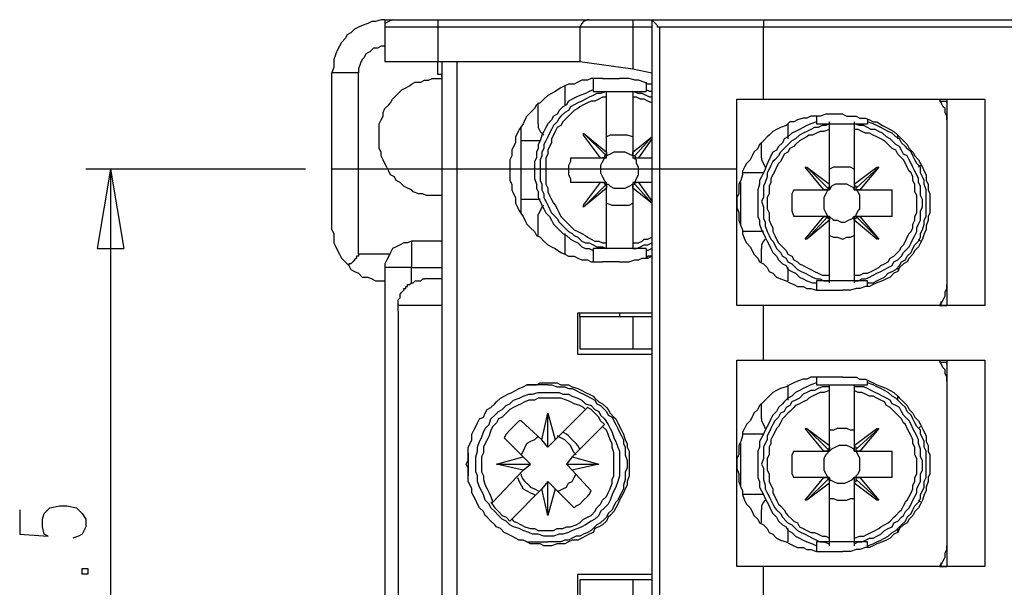
# Model space of a CAD drawing. Extents: x 4 to 294, y 10 to 419.
# Drawn here: x 64 to 101, y 181 to 202 of the extents above; entities that cross this region are included whole.
import ezdxf

# ---------------------------------------------------------------- set-up
doc = ezdxf.new("R2010")
doc.units = 0
doc.header["$MEASUREMENT"] = 0
doc.layers.add('CALQUE_1', color=160, linetype='Continuous')

msp = doc.modelspace()

# ---------------------------------------------------------------- linework, layer by layer
at = {"layer": 'CALQUE_1', "color": 7}
for p, q in [((78.036, 202.217), (78.318, 202.217)), ((78.036, 202.217), (78.036, 201.935)), ((78.036, 201.935), (78.036, 200.664)), ((80.011, 201.935), (78.036, 201.935)), ((78.318, 202.217), (80.011, 202.217)), ((80.011, 202.217), (85.656, 202.217)), ((80.011, 202.217), (80.011, 201.935)), ((80.011, 201.935), (80.011, 200.664)), ((85.304, 201.935), (80.011, 201.935)), ((85.304, 201.935), (85.304, 200.664)), ((87.279, 201.935), (85.304, 201.935)), ((85.656, 202.217), (87.279, 202.217)), ((87.279, 202.217), (87.984, 202.217)), ((87.279, 202.217), (87.279, 201.935)), ((87.279, 201.935), (87.279, 200.383)), ((87.984, 201.935), (87.279, 201.935)), ((87.984, 202.217), (92.147, 202.217)), ((87.984, 202.217), (87.984, 159.389)), ((92.147, 201.935), (88.267, 201.935)), ((88.267, 201.935), (88.267, 159.672)), ((92.147, 202.217), (92.147, 202.217)), ((92.147, 202.217), (135.963, 202.217)), ((92.147, 202.217), (92.147, 201.935)), ((135.963, 201.935), (92.147, 201.935)), ((92.147, 201.935), (92.147, 201.935)), ((92.147, 199.254), (92.147, 201.935)), ((78.036, 200.664), (80.011, 200.664)), ((80.011, 200.664), (85.304, 200.664)), ((80.011, 200.241), (80.011, 200.664)), ((80.153, 200.664), (80.153, 192.551)), ((80.717, 200.664), (80.717, 160.87)), ((85.304, 200.664), (87.279, 200.383)), ((76.06, 194.386), (76.06, 200.241)), ((77.048, 200.241), (76.06, 200.241)), ((77.048, 193.468), (77.048, 200.241)), ((87.279, 200.383), (87.984, 200.241)), ((84.739, 199.748), (84.739, 199.042)), ((85.797, 200.029), (85.797, 199.536)), ((86.15, 200.029), (86.785, 200.029)), ((87.773, 199.889), (87.773, 199.536)), ((85.797, 199.536), (87.773, 199.536)), ((86.291, 199.324), (86.291, 199.536)), ((86.291, 199.536), (86.291, 199.536)), ((87.279, 199.536), (87.279, 199.324)), ((83.751, 198.336), (83.751, 199.113)), ((86.291, 197.278), (86.291, 199.324)), ((87.279, 199.324), (87.279, 197.278)), ((91.159, 199.254), (91.159, 199.254)), ((91.159, 191.563), (91.159, 199.254)), ((91.159, 199.254), (92.147, 199.254)), ((92.147, 199.254), (92.147, 199.254)), ((92.147, 199.254), (100.402, 199.254)), ((92.147, 199.254), (92.147, 199.254)), ((98.709, 199.183), (98.991, 199.183)), ((98.78, 199.113), (98.78, 199.183)), ((98.991, 199.254), (98.991, 198.477)), ((98.991, 199.113), (98.991, 199.183)), ((100.402, 199.254), (100.402, 191.563)), ((94.123, 198.619), (94.123, 198.336)), ((95.111, 198.689), (94.476, 198.689)), ((93.064, 198.336), (93.064, 197.772)), ((94.123, 198.336), (96.028, 198.336)), ((94.617, 198.336), (94.617, 198.407)), ((94.617, 198.125), (94.617, 198.336)), ((95.534, 198.407), (95.534, 198.336)), ((95.534, 198.336), (95.534, 198.125)), ((96.028, 198.477), (96.028, 198.336)), ((98.991, 198.477), (98.991, 192.339)), ((98.991, 198.336), (98.991, 198.336)), ((83.116, 195.021), (83.116, 198.196)), ((85.444, 197.984), (86.291, 197.137)), ((85.444, 197.984), (86.291, 197.278)), ((85.444, 197.913), (85.444, 197.984)), ((86.079, 197.066), (85.444, 197.913)), ((94.617, 196.079), (94.617, 198.125)), ((95.534, 198.125), (95.534, 196.079)), ((97.157, 197.772), (97.157, 197.913)), ((83.822, 197.701), (83.116, 197.701)), ((87.279, 197.278), (87.984, 197.843)), ((87.984, 197.843), (87.349, 197.137)), ((87.984, 197.772), (87.491, 197.066)), ((92.077, 197.066), (92.077, 197.631)), ((86.291, 197.066), (86.291, 197.278)), ((86.291, 197.278), (86.291, 197.278)), ((86.291, 197.278), (86.291, 197.137)), ((87.279, 197.278), (87.279, 197.066)), ((87.279, 197.278), (87.279, 197.278)), ((84.951, 197.066), (86.079, 197.066)), ((86.079, 197.066), (86.15, 197.066)), ((86.15, 197.066), (86.291, 197.066)), ((87.279, 197.066), (87.42, 197.066)), ((87.42, 197.066), (87.491, 197.066)), ((87.491, 197.066), (87.984, 197.066)), ((98.004, 196.784), (97.933, 196.714)), ((98.991, 196.854), (98.991, 196.854)), ((75.072, 196.643), (66.888, 196.643)), ((67.805, 196.643), (67.311, 193.679)), ((67.805, 196.643), (67.805, 180.768)), ((67.805, 196.643), (68.299, 193.679)), ((91.159, 196.643), (76.06, 196.643)), ((92.147, 196.502), (91.371, 196.502)), ((94.405, 195.867), (93.699, 196.714)), ((93.699, 196.714), (93.771, 196.714)), ((93.771, 196.714), (94.546, 195.937)), ((93.771, 196.714), (94.617, 196.079)), ((95.534, 196.079), (96.381, 196.714)), ((96.451, 196.714), (95.604, 195.937)), ((96.451, 196.714), (95.746, 195.867)), ((96.381, 196.714), (96.451, 196.714)), ((86.079, 196.149), (84.951, 196.149)), ((85.444, 195.302), (86.079, 196.149)), ((85.444, 195.232), (86.291, 196.079)), ((86.15, 196.149), (86.079, 196.149)), ((86.291, 196.149), (86.15, 196.149)), ((86.291, 195.937), (86.291, 196.149)), ((86.291, 196.079), (86.291, 195.937)), ((87.279, 196.149), (87.279, 195.937)), ((87.42, 196.149), (87.279, 196.149)), ((87.984, 195.373), (87.349, 196.079)), ((87.491, 196.149), (87.42, 196.149)), ((87.984, 196.149), (87.491, 196.149)), ((87.491, 196.149), (87.984, 195.444)), ((91.301, 194.597), (91.301, 196.149)), ((94.617, 196.008), (94.617, 196.079)), ((95.534, 196.079), (95.534, 196.008)), ((86.291, 195.937), (85.444, 195.232)), ((86.291, 193.891), (86.291, 195.937)), ((86.291, 195.937), (86.291, 195.937)), ((87.279, 195.937), (87.279, 195.937)), ((87.279, 195.937), (87.279, 193.891)), ((87.984, 195.373), (87.279, 195.937)), ((93.276, 195.867), (94.405, 195.867)), ((94.405, 195.867), (94.617, 195.867)), ((94.405, 195.867), (94.405, 195.867)), ((94.617, 195.867), (94.617, 196.008)), ((95.534, 196.008), (95.534, 195.867)), ((95.534, 195.867), (95.746, 195.867)), ((95.746, 195.867), (95.746, 195.867)), ((95.746, 195.867), (96.946, 195.867)), ((96.946, 194.879), (96.946, 195.867)), ((83.822, 195.514), (83.116, 195.514)), ((85.444, 195.232), (85.444, 195.302)), ((83.751, 194.174), (83.751, 194.949)), ((94.405, 194.879), (93.276, 194.879)), ((93.699, 194.033), (94.405, 194.879)), ((93.771, 194.033), (94.546, 194.879)), ((94.617, 194.738), (93.771, 194.033)), ((94.617, 194.879), (94.405, 194.879)), ((94.405, 194.879), (94.405, 194.879)), ((94.617, 194.738), (94.617, 194.879)), ((94.617, 192.692), (94.617, 194.738)), ((94.617, 194.738), (94.617, 194.738)), ((95.534, 194.879), (95.534, 194.738)), ((95.746, 194.879), (95.534, 194.879)), ((95.534, 194.738), (95.534, 194.738)), ((95.534, 194.738), (95.534, 192.692)), ((96.381, 194.033), (95.534, 194.738)), ((96.451, 194.033), (95.604, 194.879)), ((96.946, 194.879), (95.746, 194.879)), ((95.746, 194.879), (95.746, 194.879)), ((95.746, 194.879), (96.451, 194.033)), ((84.739, 194.244), (84.739, 193.468)), ((92.147, 194.314), (91.371, 194.314)), ((80.153, 193.962), (79.024, 193.962)), ((79.024, 193.962), (79.024, 192.974)), ((86.291, 193.679), (86.291, 193.891)), ((87.279, 193.891), (87.279, 193.679)), ((93.771, 194.033), (93.699, 194.033)), ((96.451, 194.033), (96.381, 194.033)), ((98.004, 193.962), (97.933, 194.033)), ((98.991, 193.962), (98.991, 193.962)), ((67.311, 193.679), (68.299, 193.679)), ((78.177, 193.468), (77.048, 193.468)), ((85.797, 193.679), (85.797, 193.186)), ((87.773, 193.679), (85.797, 193.679)), ((87.773, 193.679), (87.773, 193.327)), ((92.077, 193.186), (92.077, 193.679)), ((86.785, 193.186), (86.15, 193.186)), ((78.036, 192.974), (78.036, 168.632)), ((79.024, 192.974), (78.036, 192.974)), ((79.024, 192.974), (80.153, 192.974)), ((79.024, 192.409), (79.024, 192.974)), ((93.064, 192.974), (93.064, 192.481)), ((97.157, 192.904), (97.157, 192.974)), ((80.153, 192.551), (79.517, 192.551)), ((80.153, 192.551), (80.153, 169.055)), ((96.028, 192.481), (94.123, 192.481)), ((94.123, 192.481), (94.123, 192.127)), ((94.617, 192.481), (94.617, 192.692)), ((94.617, 192.409), (94.617, 192.481)), ((95.534, 192.692), (95.534, 192.481)), ((95.534, 192.481), (95.534, 192.409)), ((96.028, 192.269), (96.028, 192.481)), ((98.991, 192.481), (98.991, 192.481)), ((94.476, 192.127), (95.111, 192.127)), ((98.991, 192.339), (98.991, 191.563)), ((80.153, 191.634), (80.153, 191.563)), ((98.78, 191.563), (98.78, 191.704)), ((98.991, 191.634), (98.991, 191.563)), ((78.53, 191.351), (78.53, 191.563)), ((80.153, 191.563), (78.53, 191.563)), ((78.53, 191.351), (78.53, 191.563)), ((78.53, 191.351), (78.53, 170.184)), ((80.153, 191.563), (80.153, 170.043)), ((85.233, 191.281), (87.984, 191.281)), ((85.233, 189.729), (85.233, 191.281)), ((85.304, 191.139), (85.304, 191.281)), ((86.785, 191.281), (86.785, 191.139)), ((92.147, 191.563), (91.159, 191.563)), ((100.402, 191.563), (92.147, 191.563)), ((92.147, 191.563), (92.147, 191.563)), ((92.147, 189.517), (92.147, 191.563)), ((98.709, 191.563), (98.991, 191.563)), ((87.279, 191.139), (85.304, 191.139)), ((85.304, 191.139), (85.304, 189.941)), ((87.984, 191.139), (87.279, 191.139)), ((87.279, 191.139), (87.279, 189.941)), ((85.304, 189.941), (87.279, 189.941)), ((87.279, 189.941), (87.984, 189.941)), ((87.984, 189.729), (85.233, 189.729)), ((91.159, 189.517), (91.159, 189.517)), ((91.159, 181.826), (91.159, 189.517)), ((91.159, 189.517), (92.147, 189.517)), ((92.147, 189.517), (92.147, 189.517)), ((92.147, 189.517), (100.402, 189.517)), ((92.147, 189.517), (92.147, 189.517)), ((98.709, 189.446), (98.991, 189.446)), ((98.78, 189.376), (98.78, 189.446)), ((98.991, 189.517), (98.991, 188.741)), ((98.991, 189.376), (98.991, 189.446)), ((100.402, 189.517), (100.402, 181.826)), ((94.123, 188.882), (94.123, 188.599)), ((95.111, 188.882), (94.476, 188.882)), ((96.028, 188.599), (96.028, 188.741)), ((98.991, 188.741), (98.991, 182.602)), ((84.104, 188.599), (83.328, 188.599)), ((93.064, 188.599), (93.064, 188.035)), ((94.123, 188.599), (96.028, 188.599)), ((94.617, 188.529), (94.617, 188.599)), ((94.617, 188.387), (94.617, 188.529)), ((94.617, 186.342), (94.617, 188.387)), ((95.534, 188.599), (95.534, 188.529)), ((95.534, 188.529), (95.534, 188.387)), ((95.534, 188.387), (95.534, 186.342)), ((98.991, 188.599), (98.991, 188.599)), ((97.157, 188.035), (97.157, 188.176)), ((84.386, 186.554), (85.515, 187.682)), ((85.515, 187.682), (85.586, 187.753)), ((92.077, 187.329), (92.077, 187.894)), ((83.116, 187.259), (83.892, 186.554)), ((83.892, 186.554), (84.104, 187.541)), ((84.104, 187.541), (84.104, 187.541)), ((84.104, 187.541), (84.386, 186.554)), ((84.104, 186.271), (84.104, 187.541)), ((86.15, 187.047), (85.021, 185.919)), ((86.221, 187.118), (86.15, 187.047)), ((94.405, 186.13), (93.699, 186.977)), ((93.699, 186.977), (93.771, 186.977)), ((93.771, 186.977), (94.546, 186.201)), ((93.771, 186.977), (94.617, 186.342)), ((95.534, 186.342), (96.381, 186.977)), ((96.451, 186.977), (95.604, 186.201)), ((96.451, 186.977), (95.746, 186.13)), ((96.381, 186.977), (96.451, 186.977)), ((98.004, 187.047), (97.933, 186.977)), ((98.991, 187.118), (98.991, 187.118)), ((83.187, 185.919), (82.481, 186.624)), ((84.104, 186.271), (83.892, 186.554)), ((84.104, 186.271), (84.386, 186.554)), ((92.147, 186.766), (91.371, 186.766)), ((91.301, 184.86), (91.301, 186.412)), ((93.276, 186.13), (94.405, 186.13)), ((94.405, 186.13), (94.617, 186.13)), ((94.405, 186.13), (94.405, 186.13)), ((94.617, 186.271), (94.617, 186.342)), ((94.617, 186.13), (94.617, 186.271)), ((95.534, 186.342), (95.534, 186.271)), ((95.534, 186.271), (95.534, 186.13)), ((95.534, 186.13), (95.746, 186.13)), ((95.746, 186.13), (95.746, 186.13)), ((95.746, 186.13), (96.946, 186.13)), ((96.946, 185.142), (96.946, 186.13)), ((81.14, 186.059), (81.14, 185.212)), ((82.199, 185.636), (83.187, 185.919)), ((83.187, 185.919), (83.469, 185.636)), ((85.021, 185.919), (84.809, 185.636)), ((85.021, 185.919), (86.009, 185.636)), ((82.058, 184.225), (83.187, 185.424)), ((83.187, 185.424), (82.199, 185.636)), ((82.199, 185.636), (82.199, 185.636)), ((82.199, 185.636), (83.469, 185.636)), ((83.187, 185.424), (83.469, 185.636)), ((85.021, 185.424), (84.809, 185.636)), ((84.809, 185.636), (86.009, 185.636)), ((86.009, 185.636), (85.021, 185.424)), ((85.021, 185.424), (85.727, 184.649)), ((86.009, 185.636), (86.009, 185.636)), ((94.405, 185.142), (93.276, 185.142)), ((93.699, 184.296), (94.405, 185.142)), ((93.771, 184.296), (94.546, 185.072)), ((94.617, 185.142), (94.405, 185.142)), ((94.405, 185.142), (94.405, 185.142)), ((94.617, 185.001), (94.617, 185.142)), ((95.534, 185.142), (95.534, 185.001)), ((95.746, 185.142), (95.534, 185.142)), ((96.451, 184.296), (95.604, 185.072)), ((96.946, 185.142), (95.746, 185.142)), ((95.746, 185.142), (95.746, 185.142)), ((95.746, 185.142), (96.451, 184.296)), ((83.892, 184.719), (82.763, 183.59)), ((84.104, 185.001), (83.892, 184.719)), ((84.104, 183.731), (83.892, 184.719)), ((84.104, 185.001), (84.386, 184.719)), ((84.104, 183.731), (84.104, 185.001)), ((84.386, 184.719), (84.104, 183.731)), ((85.092, 184.014), (84.386, 184.719)), ((94.617, 184.931), (93.771, 184.296)), ((94.617, 184.931), (94.617, 185.001)), ((94.617, 182.884), (94.617, 184.931)), ((95.534, 185.001), (95.534, 184.931)), ((95.534, 184.931), (95.534, 182.884)), ((96.381, 184.296), (95.534, 184.931)), ((92.147, 184.507), (91.371, 184.507)), ((93.771, 184.296), (93.699, 184.296)), ((96.451, 184.296), (96.381, 184.296)), ((98.004, 184.225), (97.933, 184.296)), ((64.418, 183.943), (64.418, 183.026)), ((65.336, 183.802), (65.547, 184.014)), ((65.547, 184.014), (65.9, 184.084)), ((65.9, 184.084), (66.182, 184.084)), ((66.182, 184.084), (66.535, 184.014)), ((66.535, 184.014), (66.747, 183.802)), ((81.987, 184.225), (82.058, 184.225)), ((92.077, 183.449), (92.077, 183.943)), ((98.991, 184.225), (98.991, 184.225)), ((65.265, 183.59), (65.336, 183.802)), ((65.265, 183.308), (65.265, 183.59)), ((66.747, 183.802), (66.888, 183.59)), ((66.888, 183.59), (66.888, 183.308)), ((82.763, 183.59), (82.693, 183.519)), ((84.104, 183.731), (84.104, 183.731)), ((65.336, 183.026), (65.265, 183.308)), ((66.888, 183.308), (66.747, 183.026)), ((93.064, 183.237), (93.064, 182.744)), ((97.157, 183.096), (97.157, 183.237)), ((64.418, 183.026), (65.477, 182.955)), ((65.477, 182.955), (65.336, 183.026)), ((66.606, 182.955), (66.394, 182.884)), ((66.747, 183.026), (66.606, 182.955)), ((94.617, 182.672), (94.617, 182.884)), ((95.534, 182.884), (95.534, 182.672)), ((83.328, 182.744), (84.104, 182.744)), ((96.028, 182.744), (94.123, 182.744)), ((94.123, 182.744), (94.123, 182.391)), ((94.617, 182.602), (94.617, 182.672)), ((95.534, 182.672), (95.534, 182.602)), ((96.028, 182.532), (96.028, 182.744)), ((98.991, 182.744), (98.991, 182.744)), ((98.991, 182.602), (98.991, 181.826)), ((94.476, 182.391), (95.111, 182.391)), ((66.747, 181.544), (66.747, 181.756)), ((66.747, 181.756), (66.958, 181.756)), ((66.958, 181.756), (66.958, 181.544)), ((92.147, 181.826), (91.159, 181.826)), ((100.402, 181.826), (92.147, 181.826)), ((92.147, 181.826), (92.147, 181.826)), ((92.147, 179.78), (92.147, 181.826)), ((98.709, 181.826), (98.991, 181.826)), ((98.78, 181.826), (98.78, 181.967)), ((98.991, 181.897), (98.991, 181.826)), ((66.958, 181.544), (66.747, 181.544)), ((85.233, 181.544), (87.984, 181.544)), ((85.233, 179.992), (85.233, 181.544)), ((85.304, 181.332), (85.304, 180.204)), ((87.279, 181.332), (85.304, 181.332)), ((87.984, 181.332), (87.279, 181.332)), ((87.279, 181.332), (87.279, 180.204))]:
    msp.add_line(p, q, dxfattribs=at)
for points in [[(78.036, 202.217), (77.895, 202.217), (77.683, 202.146), (77.542, 202.146), (77.401, 202.076), (77.189, 202.006), (77.048, 201.935), (76.907, 201.864), (76.766, 201.723), (76.625, 201.653), (76.554, 201.511), (76.413, 201.371), (76.342, 201.229), (76.272, 201.088), (76.201, 200.947), (76.131, 200.736), (76.131, 200.453), (76.06, 200.241)], [(78.318, 202.217), (78.318, 202.217), (78.177, 202.146), (78.036, 202.076), (78.036, 201.935)], [(85.656, 202.217), (85.586, 202.217), (85.444, 202.146), (85.374, 202.076), (85.304, 201.935)], [(88.267, 201.935), (88.196, 201.935), (88.196, 202.006), (88.126, 202.076), (88.126, 202.076), (88.055, 202.146), (88.055, 202.146), (87.984, 202.217), (87.984, 202.217)], [(78.036, 201.229), (77.895, 201.229), (77.754, 201.159), (77.612, 201.159), (77.471, 201.018), (77.33, 200.947), (77.26, 200.806), (77.189, 200.736), (77.119, 200.594), (77.048, 200.383), (77.048, 200.241)], [(80.153, 200.101), (80.153, 200.171), (80.082, 200.171), (80.011, 200.171), (80.011, 200.241)], [(80.153, 195.656), (79.588, 195.656), (79.447, 195.726), (79.306, 195.726), (79.094, 195.796), (79.024, 195.867), (78.883, 195.937), (78.741, 196.008), (78.6, 196.149), (78.459, 196.22), (78.389, 196.361), (78.247, 196.431), (78.177, 196.573), (78.107, 196.714), (78.036, 196.854), (77.965, 196.996), (77.895, 197.137), (77.895, 197.278), (77.824, 197.419), (77.824, 198.336), (77.895, 198.477), (77.965, 198.619), (77.965, 198.76), (78.036, 198.901), (78.177, 199.042), (78.247, 199.113), (78.318, 199.254), (78.459, 199.395), (78.53, 199.466), (78.671, 199.606), (78.812, 199.677), (78.953, 199.748), (79.024, 199.818), (79.165, 199.889), (79.377, 199.889), (79.517, 199.959), (79.659, 199.959), (79.8, 200.029), (80.153, 200.029)], [(86.15, 200.029), (85.727, 200.029), (85.586, 199.959), (85.374, 199.959), (85.233, 199.889), (85.092, 199.818), (84.88, 199.818), (84.739, 199.748), (84.598, 199.677), (84.386, 199.536), (84.245, 199.466), (84.104, 199.395), (83.963, 199.254), (83.822, 199.113), (83.681, 199.042), (83.61, 198.901), (83.469, 198.76), (83.328, 198.619), (83.257, 198.477), (83.187, 198.336), (83.045, 198.125), (82.975, 197.984), (82.904, 197.843), (82.904, 197.631), (82.834, 197.489), (82.763, 197.349), (82.763, 197.137), (82.693, 196.996), (82.693, 196.22), (82.763, 196.079), (82.763, 195.867), (82.834, 195.726), (82.904, 195.585), (82.904, 195.373), (82.975, 195.232), (83.045, 195.091), (83.187, 194.879), (83.257, 194.738), (83.328, 194.597), (83.469, 194.456), (83.61, 194.314), (83.681, 194.174), (83.822, 194.103), (83.963, 193.962), (84.104, 193.821), (84.245, 193.75), (84.386, 193.679), (84.598, 193.539), (84.739, 193.468), (84.88, 193.397), (85.092, 193.397), (85.233, 193.327), (85.374, 193.256), (85.586, 193.256), (85.727, 193.186), (86.15, 193.186)], [(87.984, 199.818), (87.844, 199.818), (87.702, 199.889), (87.491, 199.959), (87.349, 199.959), (87.137, 200.029), (86.785, 200.029)], [(85.797, 199.606), (85.656, 199.536), (85.515, 199.466), (85.304, 199.395), (85.162, 199.324), (85.021, 199.254), (84.88, 199.183), (84.809, 199.042), (84.668, 198.971), (84.527, 198.831), (84.457, 198.689), (84.315, 198.619), (84.245, 198.477), (84.104, 198.336), (84.033, 198.196), (83.963, 198.054), (83.892, 197.913), (83.822, 197.701), (83.751, 197.561), (83.751, 197.419), (83.681, 197.278), (83.681, 197.066), (83.61, 196.926), (83.61, 196.291), (83.681, 196.079), (83.681, 195.937), (83.751, 195.796), (83.751, 195.585), (83.822, 195.444), (83.892, 195.302), (83.963, 195.161), (84.033, 195.021), (84.174, 194.879), (84.245, 194.738), (84.315, 194.597), (84.457, 194.456), (84.527, 194.386), (84.668, 194.244), (84.809, 194.174), (84.951, 194.033), (85.092, 193.962), (85.233, 193.891), (85.374, 193.75), (85.515, 193.679), (85.656, 193.679), (85.797, 193.609)], [(86.291, 199.536), (86.079, 199.466), (85.939, 199.466), (85.797, 199.395), (85.656, 199.324), (85.515, 199.254), (85.374, 199.183), (85.233, 199.113), (85.092, 199.042), (84.951, 198.971), (84.88, 198.831), (84.739, 198.76), (84.598, 198.619), (84.527, 198.548), (84.457, 198.407), (84.315, 198.266), (84.245, 198.125), (84.174, 197.984), (84.104, 197.843), (84.033, 197.701), (83.963, 197.561), (83.963, 197.419), (83.892, 197.278), (83.892, 197.137), (83.822, 196.996), (83.822, 196.22), (83.892, 196.079), (83.892, 195.867), (83.963, 195.726), (83.963, 195.585), (84.033, 195.444), (84.104, 195.302), (84.174, 195.161), (84.245, 195.021), (84.386, 194.879), (84.457, 194.809), (84.527, 194.668), (84.668, 194.526), (84.739, 194.456), (84.88, 194.314), (85.021, 194.244), (85.092, 194.174), (85.233, 194.103), (85.374, 193.962), (85.515, 193.891), (85.656, 193.891), (85.797, 193.821), (85.939, 193.75), (86.15, 193.75), (86.291, 193.679)], [(87.984, 199.324), (87.914, 199.324), (87.773, 199.395), (87.632, 199.466), (87.491, 199.466), (87.279, 199.536)], [(87.984, 199.536), (87.914, 199.536), (87.773, 199.606)], [(86.291, 199.324), (86.15, 199.324), (86.009, 199.254), (85.867, 199.183), (85.727, 199.183), (85.586, 199.113), (85.444, 199.042), (85.304, 198.971), (85.233, 198.901), (85.092, 198.831), (84.951, 198.689), (84.88, 198.619), (84.739, 198.477), (84.668, 198.407), (84.598, 198.266), (84.457, 198.196), (84.386, 198.054), (84.315, 197.913), (84.245, 197.772), (84.245, 197.631), (84.174, 197.489), (84.104, 197.349), (84.104, 197.208), (84.033, 197.066), (84.033, 196.079), (84.104, 195.937), (84.104, 195.796), (84.174, 195.656), (84.245, 195.514), (84.315, 195.373), (84.386, 195.302), (84.457, 195.161), (84.527, 195.021), (84.598, 194.879), (84.668, 194.809), (84.809, 194.668), (84.88, 194.597), (85.021, 194.456), (85.092, 194.386), (85.233, 194.314), (85.374, 194.244), (85.515, 194.174), (85.586, 194.103), (85.727, 194.033), (85.867, 193.962), (86.009, 193.962), (86.15, 193.891), (86.291, 193.891)], [(87.984, 199.113), (87.844, 199.183), (87.702, 199.254), (87.561, 199.254), (87.42, 199.324), (87.279, 199.324)], [(98.991, 198.477), (98.991, 198.619), (98.921, 198.76), (98.921, 198.901), (98.851, 198.971), (98.78, 199.113), (98.709, 199.254)], [(94.476, 198.689), (94.264, 198.619), (93.911, 198.619), (93.771, 198.548), (93.629, 198.548), (93.417, 198.477), (93.276, 198.407), (93.135, 198.407), (92.994, 198.266), (92.782, 198.196), (92.641, 198.125), (92.5, 198.054), (92.359, 197.913), (92.289, 197.843), (92.147, 197.701), (92.006, 197.561), (91.936, 197.419), (91.794, 197.278), (91.724, 197.137), (91.654, 196.996), (91.512, 196.854), (91.442, 196.714), (91.371, 196.573), (91.371, 196.431), (91.301, 196.22), (91.23, 196.079), (91.23, 195.726), (91.159, 195.585), (91.159, 195.373)], [(95.111, 198.689), (95.252, 198.619), (95.604, 198.619), (95.746, 198.548), (95.957, 198.548), (96.099, 198.477), (96.239, 198.407), (96.381, 198.407), (96.593, 198.266), (96.734, 198.196), (96.874, 198.125), (97.016, 198.054), (97.157, 197.913), (97.227, 197.843), (97.369, 197.701), (97.509, 197.561), (97.581, 197.419), (97.721, 197.278), (97.792, 197.137), (97.933, 196.996), (98.004, 196.854), (98.074, 196.714), (98.144, 196.573), (98.216, 196.431), (98.216, 196.22), (98.286, 196.079), (98.286, 195.867), (98.356, 195.726), (98.356, 195.021), (98.286, 194.879), (98.286, 194.738), (98.216, 194.526), (98.216, 194.386), (98.144, 194.244), (98.074, 194.033), (98.004, 193.891), (97.933, 193.75), (97.792, 193.609), (97.721, 193.468), (97.581, 193.327), (97.509, 193.186), (97.369, 193.116), (97.227, 192.974), (97.157, 192.833), (97.016, 192.762), (96.874, 192.621), (96.734, 192.551), (96.593, 192.481), (96.381, 192.409), (96.239, 192.339), (96.099, 192.269), (95.957, 192.269), (95.746, 192.198), (95.604, 192.198), (95.393, 192.127), (95.111, 192.127)], [(83.751, 198.336), (83.751, 198.196), (83.822, 198.054), (83.963, 197.913)], [(94.123, 198.407), (93.911, 198.336), (93.771, 198.266), (93.629, 198.196), (93.488, 198.125), (93.347, 198.054), (93.206, 197.984), (93.064, 197.843), (92.924, 197.772), (92.853, 197.631), (92.712, 197.489), (92.641, 197.349), (92.5, 197.278), (92.429, 197.137), (92.359, 196.996), (92.289, 196.854), (92.218, 196.643), (92.147, 196.502), (92.077, 196.361), (92.006, 196.22), (92.006, 196.079), (91.936, 195.867), (91.936, 194.879), (92.006, 194.738), (92.006, 194.597), (92.077, 194.386), (92.147, 194.244), (92.218, 194.103), (92.289, 193.962), (92.359, 193.821), (92.429, 193.679), (92.5, 193.539), (92.641, 193.397), (92.712, 193.256), (92.853, 193.116), (92.994, 193.045), (93.064, 192.904), (93.206, 192.833), (93.347, 192.762), (93.488, 192.621), (93.629, 192.551), (93.771, 192.481), (93.982, 192.409), (94.123, 192.409)], [(94.617, 198.336), (94.476, 198.266), (94.334, 198.266), (94.194, 198.196), (94.052, 198.196), (93.911, 198.125), (93.771, 198.054), (93.629, 197.984), (93.488, 197.913), (93.347, 197.772), (93.206, 197.701), (93.135, 197.631), (92.994, 197.489), (92.924, 197.419), (92.782, 197.278), (92.712, 197.137), (92.571, 196.996), (92.5, 196.926), (92.429, 196.784), (92.359, 196.643), (92.289, 196.502), (92.289, 196.361), (92.218, 196.149), (92.147, 196.008), (92.147, 195.585), (92.077, 195.444), (92.147, 195.232), (92.147, 194.809), (92.218, 194.668), (92.218, 194.526), (92.289, 194.314), (92.359, 194.174), (92.429, 194.033), (92.5, 193.962), (92.571, 193.821), (92.641, 193.679), (92.782, 193.539), (92.853, 193.397), (92.994, 193.327), (93.064, 193.186), (93.206, 193.116), (93.347, 192.974), (93.417, 192.904), (93.559, 192.833), (93.699, 192.762), (93.841, 192.692), (93.982, 192.621), (94.123, 192.551), (94.264, 192.551), (94.405, 192.481), (94.617, 192.481)], [(95.534, 192.481), (95.675, 192.481), (95.816, 192.551), (95.957, 192.551), (96.099, 192.621), (96.239, 192.692), (96.381, 192.762), (96.522, 192.833), (96.663, 192.904), (96.804, 192.974), (96.946, 193.045), (97.016, 193.186), (97.157, 193.256), (97.298, 193.397), (97.369, 193.539), (97.439, 193.609), (97.581, 193.75), (97.651, 193.891), (97.721, 194.033), (97.792, 194.174), (97.863, 194.314), (97.863, 194.456), (97.933, 194.597), (98.004, 194.738), (98.004, 195.091), (98.074, 195.232), (98.074, 195.514), (98.004, 195.656), (98.004, 196.008), (97.933, 196.149), (97.933, 196.291), (97.863, 196.431), (97.792, 196.573), (97.721, 196.714), (97.651, 196.854), (97.581, 196.996), (97.509, 197.137), (97.369, 197.208), (97.298, 197.349), (97.227, 197.489), (97.086, 197.561), (96.946, 197.701), (96.874, 197.772), (96.734, 197.843), (96.593, 197.984), (96.451, 198.054), (96.311, 198.125), (96.169, 198.125), (96.028, 198.196), (95.887, 198.266), (95.746, 198.266), (95.534, 198.336)], [(96.028, 192.409), (96.239, 192.409), (96.381, 192.481), (96.522, 192.551), (96.663, 192.621), (96.804, 192.762), (96.946, 192.833), (97.086, 192.904), (97.227, 193.045), (97.298, 193.186), (97.439, 193.256), (97.509, 193.397), (97.651, 193.539), (97.721, 193.679), (97.792, 193.821), (97.933, 193.962), (98.004, 194.103), (98.004, 194.244), (98.074, 194.386), (98.144, 194.597), (98.144, 194.738), (98.216, 194.879), (98.216, 195.867), (98.144, 196.079), (98.144, 196.22), (98.074, 196.361), (98.004, 196.502), (98.004, 196.714), (97.863, 196.854), (97.792, 196.996), (97.721, 197.137), (97.651, 197.278), (97.509, 197.419), (97.439, 197.489), (97.298, 197.631), (97.227, 197.772), (97.086, 197.843), (96.946, 197.984), (96.804, 198.054), (96.663, 198.125), (96.522, 198.196), (96.381, 198.266), (96.239, 198.336), (96.028, 198.407)], [(87.279, 197.843), (87.067, 197.913), (86.432, 197.913), (86.291, 197.843)], [(94.617, 198.125), (94.405, 198.054), (94.264, 198.054), (94.123, 197.984), (93.982, 197.913), (93.841, 197.913), (93.771, 197.843), (93.629, 197.772), (93.488, 197.701), (93.347, 197.561), (93.276, 197.489), (93.135, 197.419), (93.064, 197.278), (92.924, 197.208), (92.853, 197.066), (92.782, 196.926), (92.712, 196.854), (92.641, 196.714), (92.571, 196.573), (92.5, 196.431), (92.429, 196.291), (92.429, 196.149), (92.359, 196.008), (92.359, 195.726), (92.289, 195.585), (92.289, 195.161), (92.359, 195.021), (92.359, 194.738), (92.429, 194.597), (92.5, 194.456), (92.5, 194.314), (92.571, 194.174), (92.641, 194.033), (92.712, 193.891), (92.782, 193.821), (92.924, 193.679), (92.994, 193.609), (93.064, 193.468), (93.206, 193.397), (93.276, 193.256), (93.417, 193.186), (93.488, 193.116), (93.629, 193.045), (93.771, 192.974), (93.911, 192.904), (94.052, 192.833), (94.194, 192.762), (94.334, 192.692), (94.617, 192.692)], [(95.534, 192.692), (95.746, 192.692), (95.887, 192.762), (96.028, 192.762), (96.169, 192.833), (96.311, 192.904), (96.451, 192.974), (96.522, 193.045), (96.663, 193.116), (96.804, 193.186), (96.874, 193.327), (97.016, 193.397), (97.086, 193.468), (97.227, 193.609), (97.298, 193.75), (97.369, 193.821), (97.439, 193.962), (97.509, 194.103), (97.581, 194.244), (97.651, 194.314), (97.721, 194.456), (97.721, 194.597), (97.792, 194.738), (97.792, 194.879), (97.863, 195.021), (97.863, 195.656), (97.792, 195.796), (97.792, 196.079), (97.721, 196.22), (97.721, 196.361), (97.651, 196.502), (97.581, 196.573), (97.509, 196.714), (97.439, 196.854), (97.369, 196.996), (97.298, 197.066), (97.157, 197.208), (97.086, 197.349), (96.946, 197.419), (96.874, 197.489), (96.734, 197.631), (96.663, 197.701), (96.522, 197.772), (96.381, 197.843), (96.239, 197.913), (96.099, 197.984), (95.957, 197.984), (95.816, 198.054), (95.675, 198.125), (95.534, 198.125)], [(86.291, 197.137), (86.221, 197.137), (86.221, 197.066), (86.15, 197.066), (86.15, 197.066)], [(87.279, 197.137), (87.279, 197.137), (87.137, 197.208), (86.997, 197.278), (86.574, 197.278), (86.432, 197.208), (86.291, 197.137)], [(87.349, 197.137), (87.279, 197.137), (87.279, 197.278)], [(87.42, 197.066), (87.42, 197.066), (87.349, 197.137), (87.349, 197.137)], [(84.951, 197.066), (84.951, 196.926), (84.88, 196.784), (84.88, 196.431), (84.951, 196.291), (84.951, 196.149)], [(86.291, 197.066), (86.221, 197.066), (86.15, 196.926), (86.079, 196.784), (86.079, 196.502), (86.15, 196.361), (86.221, 196.22), (86.291, 196.149)], [(87.279, 196.149), (87.349, 196.149), (87.42, 196.291), (87.491, 196.431), (87.491, 196.714), (87.42, 196.854), (87.42, 196.996), (87.279, 197.066)], [(92.077, 197.066), (92.077, 196.996), (92.147, 196.854), (92.218, 196.714)], [(95.534, 196.643), (95.393, 196.714), (94.758, 196.714), (94.617, 196.643)], [(86.15, 196.149), (86.221, 196.149), (86.221, 196.079), (86.291, 196.079)], [(86.291, 196.079), (86.362, 196.079), (86.432, 196.008), (86.574, 195.937), (86.997, 195.937), (87.137, 196.008), (87.279, 196.079)], [(87.279, 195.937), (87.279, 196.079), (87.349, 196.079)], [(87.349, 196.079), (87.349, 196.149), (87.42, 196.149), (87.42, 196.149)], [(95.534, 195.867), (95.534, 195.937), (95.393, 196.008), (95.252, 196.079), (94.829, 196.079), (94.687, 196.008), (94.617, 195.867)], [(93.276, 195.867), (93.206, 195.726), (93.206, 195.091), (93.276, 194.879)], [(94.546, 195.937), (94.546, 195.867), (94.476, 195.867), (94.405, 195.867)], [(94.546, 195.867), (94.546, 195.867), (94.476, 195.726), (94.405, 195.585), (94.405, 195.161), (94.476, 195.021), (94.546, 194.879)], [(94.617, 196.008), (94.617, 196.008), (94.546, 195.937), (94.546, 195.937)], [(95.604, 195.937), (95.604, 196.008), (95.534, 196.008), (95.534, 196.008)], [(95.746, 195.867), (95.675, 195.867), (95.604, 195.867), (95.604, 195.937)], [(95.604, 194.879), (95.604, 194.949), (95.675, 195.091), (95.746, 195.161), (95.746, 195.656), (95.675, 195.796), (95.604, 195.867)], [(83.963, 195.302), (83.892, 195.232), (83.822, 195.091), (83.751, 194.949)], [(86.291, 195.373), (86.503, 195.302), (87.137, 195.302), (87.279, 195.373)], [(91.159, 195.373), (91.159, 195.232), (91.23, 195.021), (91.23, 194.738), (91.301, 194.526), (91.371, 194.386), (91.371, 194.244), (91.442, 194.033), (91.512, 193.891), (91.654, 193.75), (91.724, 193.609), (91.794, 193.468), (91.936, 193.327), (92.006, 193.186), (92.147, 193.116), (92.289, 192.974), (92.359, 192.833), (92.5, 192.762), (92.641, 192.621), (92.782, 192.551), (92.994, 192.481), (93.135, 192.409), (93.276, 192.339), (93.417, 192.269), (93.629, 192.269), (93.771, 192.198), (93.911, 192.198), (94.123, 192.127), (94.476, 192.127)], [(94.405, 194.879), (94.476, 194.879), (94.546, 194.879), (94.546, 194.879)], [(94.546, 194.879), (94.546, 194.809), (94.617, 194.809), (94.617, 194.738)], [(94.617, 194.879), (94.617, 194.879), (94.758, 194.738), (94.899, 194.738), (95.041, 194.668), (95.181, 194.668), (95.323, 194.738), (95.464, 194.809), (95.534, 194.879)], [(95.534, 194.738), (95.534, 194.809), (95.604, 194.809), (95.604, 194.879)], [(95.604, 194.879), (95.675, 194.879), (95.746, 194.879)], [(76.06, 194.386), (76.131, 194.244), (76.131, 193.891), (76.201, 193.75), (76.272, 193.609), (76.342, 193.468), (76.413, 193.327), (76.554, 193.186), (76.695, 193.045)], [(79.024, 193.962), (78.883, 193.891), (78.741, 193.891), (78.6, 193.821), (78.459, 193.75), (78.318, 193.679), (78.247, 193.539), (78.177, 193.397), (78.107, 193.256), (78.036, 193.116), (78.036, 192.974)], [(87.279, 193.891), (87.491, 193.891), (87.632, 193.962), (87.702, 194.033), (87.844, 194.033), (87.984, 194.103)], [(87.279, 193.679), (87.42, 193.679), (87.561, 193.75), (87.702, 193.821), (87.844, 193.821), (87.984, 193.891)], [(92.218, 194.033), (92.147, 193.962), (92.077, 193.821), (92.077, 193.679)], [(94.617, 194.174), (94.758, 194.103), (94.899, 194.103), (95.111, 194.033), (95.252, 194.103), (95.393, 194.103), (95.534, 194.174)], [(77.048, 193.468), (77.048, 193.397), (76.978, 193.397), (76.978, 193.327), (76.907, 193.256), (76.907, 193.256), (76.836, 193.186), (76.836, 193.186), (76.766, 193.116), (76.695, 193.116), (76.695, 193.045)], [(87.984, 193.679), (87.844, 193.609), (87.773, 193.609)], [(86.785, 193.186), (87.137, 193.186), (87.349, 193.256), (87.491, 193.256), (87.632, 193.327), (87.844, 193.327), (87.984, 193.397)], [(87.984, 193.397), (87.914, 193.397), (87.844, 193.397), (87.844, 193.397), (87.773, 193.327), (87.773, 193.327)], [(76.695, 193.045), (76.766, 192.904), (76.907, 192.833), (77.048, 192.762), (77.189, 192.621), (77.401, 192.621), (77.542, 192.551), (77.683, 192.481), (78.036, 192.481)], [(78.53, 191.563), (78.53, 191.774), (78.6, 191.846), (78.6, 191.986), (78.671, 192.057), (78.671, 192.057), (78.741, 192.127), (78.741, 192.198), (78.812, 192.198), (78.812, 192.269), (78.883, 192.269), (78.883, 192.339), (78.953, 192.339), (78.953, 192.339), (79.024, 192.409), (79.094, 192.409), (79.094, 192.409), (79.165, 192.481), (79.306, 192.481), (79.377, 192.481), (79.447, 192.551), (79.517, 192.551)], [(98.709, 191.563), (98.78, 191.634), (98.851, 191.774), (98.921, 191.916), (98.921, 192.057), (98.991, 192.198), (98.991, 192.339)], [(98.991, 188.741), (98.991, 188.882), (98.921, 189.023), (98.921, 189.164), (98.851, 189.234), (98.78, 189.376), (98.709, 189.517)], [(94.476, 188.882), (93.911, 188.882), (93.771, 188.811), (93.629, 188.811), (93.417, 188.741), (93.276, 188.67), (93.135, 188.599), (92.994, 188.529), (92.782, 188.459), (92.641, 188.387), (92.5, 188.317), (92.359, 188.176), (92.289, 188.106), (92.147, 187.964), (92.006, 187.824), (91.936, 187.682), (91.794, 187.541), (91.724, 187.4), (91.654, 187.259), (91.512, 187.118), (91.442, 186.977), (91.371, 186.836), (91.371, 186.694), (91.301, 186.483), (91.23, 186.342), (91.23, 185.989), (91.159, 185.848), (91.159, 185.636)], [(95.111, 188.882), (95.604, 188.882), (95.746, 188.811), (95.957, 188.811), (96.099, 188.741), (96.239, 188.67), (96.381, 188.599), (96.593, 188.529), (96.734, 188.459), (96.874, 188.387), (97.016, 188.317), (97.157, 188.176), (97.227, 188.106), (97.369, 187.964), (97.509, 187.824), (97.581, 187.682), (97.721, 187.541), (97.792, 187.4), (97.933, 187.259), (98.004, 187.118), (98.074, 186.977), (98.144, 186.836), (98.216, 186.694), (98.216, 186.483), (98.286, 186.342), (98.286, 186.13), (98.356, 185.989), (98.356, 185.284), (98.286, 185.142), (98.286, 185.001), (98.216, 184.789), (98.216, 184.649), (98.144, 184.507), (98.074, 184.296), (98.004, 184.154), (97.933, 184.014), (97.792, 183.872), (97.721, 183.731), (97.581, 183.59), (97.509, 183.449), (97.369, 183.379), (97.227, 183.237), (97.157, 183.096), (97.016, 183.026), (96.874, 182.884), (96.734, 182.814), (96.593, 182.744), (96.381, 182.672), (96.239, 182.602), (96.099, 182.532), (95.957, 182.532), (95.746, 182.461), (95.604, 182.461), (95.393, 182.391), (95.111, 182.391)], [(84.104, 188.599), (84.245, 188.599), (84.457, 188.529), (84.739, 188.529), (84.88, 188.459), (85.021, 188.459), (85.162, 188.387), (85.304, 188.317), (85.444, 188.247), (85.586, 188.176), (85.727, 188.106), (85.867, 188.035), (85.939, 187.894), (86.079, 187.824), (86.221, 187.682), (86.291, 187.612), (86.362, 187.471), (86.503, 187.4), (86.574, 187.259), (86.644, 187.118), (86.714, 186.977), (86.785, 186.836), (86.856, 186.694), (86.926, 186.554), (86.926, 186.412), (86.997, 186.271), (86.997, 185.989), (87.067, 185.777), (87.067, 185.495), (86.997, 185.354), (86.997, 185.072), (86.926, 184.86), (86.926, 184.719), (86.856, 184.578), (86.785, 184.437), (86.714, 184.296), (86.644, 184.225), (86.574, 184.084), (86.503, 183.943), (86.362, 183.802), (86.291, 183.66), (86.221, 183.59), (86.079, 183.449), (85.939, 183.379), (85.867, 183.308), (85.727, 183.167), (85.586, 183.096), (85.444, 183.026), (85.304, 182.955), (85.162, 182.955), (85.021, 182.884), (84.88, 182.814), (84.739, 182.814), (84.598, 182.744), (84.104, 182.744)], [(94.123, 188.67), (93.911, 188.599), (93.771, 188.529), (93.629, 188.459), (93.488, 188.387), (93.347, 188.317), (93.206, 188.176), (93.064, 188.106), (92.924, 187.964), (92.853, 187.894), (92.712, 187.753), (92.641, 187.612), (92.5, 187.471), (92.429, 187.329), (92.359, 187.189), (92.289, 187.047), (92.218, 186.906), (92.147, 186.766), (92.077, 186.624), (92.006, 186.483), (92.006, 186.271), (91.936, 186.13), (91.936, 185.142), (92.006, 185.001), (92.006, 184.789), (92.077, 184.649), (92.147, 184.507), (92.218, 184.366), (92.289, 184.225), (92.359, 184.084), (92.429, 183.943), (92.5, 183.802), (92.641, 183.66), (92.712, 183.519), (92.853, 183.379), (92.994, 183.308), (93.064, 183.167), (93.206, 183.096), (93.347, 182.955), (93.488, 182.884), (93.629, 182.814), (93.771, 182.744), (93.982, 182.672), (94.123, 182.602)], [(94.617, 188.529), (94.334, 188.529), (94.194, 188.459), (94.052, 188.387), (93.911, 188.387), (93.771, 188.317), (93.629, 188.247), (93.488, 188.106), (93.347, 188.035), (93.206, 187.964), (93.135, 187.824), (92.994, 187.753), (92.924, 187.612), (92.782, 187.541), (92.712, 187.4), (92.571, 187.259), (92.5, 187.118), (92.429, 186.977), (92.359, 186.836), (92.289, 186.694), (92.289, 186.554), (92.218, 186.412), (92.147, 186.271), (92.147, 185.848), (92.077, 185.636), (92.147, 185.495), (92.147, 185.072), (92.218, 184.86), (92.218, 184.719), (92.289, 184.578), (92.359, 184.437), (92.429, 184.296), (92.5, 184.154), (92.571, 184.014), (92.641, 183.943), (92.782, 183.802), (92.853, 183.66), (92.994, 183.519), (93.064, 183.449), (93.206, 183.379), (93.347, 183.237), (93.417, 183.167), (93.559, 183.096), (93.699, 183.026), (93.841, 182.955), (93.982, 182.884), (94.123, 182.814), (94.264, 182.744), (94.405, 182.744), (94.617, 182.672)], [(94.617, 188.387), (94.405, 188.317), (94.264, 188.317), (94.123, 188.247), (93.982, 188.176), (93.841, 188.106), (93.771, 188.035), (93.629, 187.964), (93.488, 187.894), (93.347, 187.824), (93.276, 187.753), (93.135, 187.612), (93.064, 187.541), (92.924, 187.4), (92.853, 187.329), (92.782, 187.189), (92.712, 187.047), (92.641, 186.977), (92.571, 186.836), (92.5, 186.694), (92.429, 186.554), (92.429, 186.412), (92.359, 186.271), (92.359, 185.989), (92.289, 185.848), (92.289, 185.424), (92.359, 185.284), (92.359, 185.001), (92.429, 184.86), (92.5, 184.719), (92.5, 184.578), (92.571, 184.437), (92.641, 184.296), (92.712, 184.154), (92.782, 184.084), (92.924, 183.943), (92.994, 183.802), (93.064, 183.731), (93.206, 183.59), (93.276, 183.519), (93.417, 183.449), (93.488, 183.308), (93.629, 183.237), (93.771, 183.167), (93.911, 183.096), (94.052, 183.096), (94.194, 183.026), (94.334, 182.955), (94.476, 182.955), (94.617, 182.884)], [(95.534, 182.672), (95.675, 182.744), (95.816, 182.744), (95.957, 182.814), (96.099, 182.884), (96.239, 182.884), (96.381, 182.955), (96.522, 183.026), (96.663, 183.167), (96.804, 183.237), (96.946, 183.308), (97.016, 183.449), (97.157, 183.519), (97.298, 183.66), (97.369, 183.731), (97.439, 183.872), (97.581, 184.014), (97.651, 184.154), (97.721, 184.296), (97.792, 184.437), (97.863, 184.578), (97.863, 184.719), (97.933, 184.86), (98.004, 185.001), (98.004, 185.284), (98.074, 185.424), (98.074, 185.777), (98.004, 185.919), (98.004, 186.201), (97.933, 186.412), (97.933, 186.554), (97.863, 186.694), (97.792, 186.836), (97.721, 186.977), (97.651, 187.118), (97.581, 187.259), (97.509, 187.329), (97.369, 187.471), (97.298, 187.612), (97.227, 187.753), (97.086, 187.824), (96.946, 187.894), (96.874, 188.035), (96.734, 188.106), (96.593, 188.176), (96.451, 188.247), (96.311, 188.317), (96.169, 188.387), (96.028, 188.459), (95.887, 188.529), (95.534, 188.529)], [(95.534, 182.884), (95.746, 182.955), (95.887, 182.955), (96.028, 183.026), (96.169, 183.096), (96.311, 183.167), (96.451, 183.237), (96.522, 183.308), (96.663, 183.379), (96.804, 183.449), (96.874, 183.519), (97.016, 183.66), (97.086, 183.731), (97.227, 183.872), (97.298, 183.943), (97.369, 184.084), (97.439, 184.225), (97.509, 184.296), (97.581, 184.437), (97.651, 184.578), (97.721, 184.719), (97.721, 184.86), (97.792, 185.001), (97.792, 185.142), (97.863, 185.284), (97.863, 185.848), (97.792, 185.989), (97.792, 186.271), (97.721, 186.412), (97.721, 186.554), (97.651, 186.694), (97.581, 186.836), (97.509, 186.977), (97.439, 187.118), (97.369, 187.189), (97.298, 187.329), (97.157, 187.471), (97.086, 187.541), (96.946, 187.682), (96.874, 187.753), (96.734, 187.824), (96.663, 187.964), (96.522, 188.035), (96.381, 188.106), (96.239, 188.176), (96.099, 188.176), (95.957, 188.247), (95.816, 188.317), (95.675, 188.317), (95.534, 188.387)], [(96.028, 182.602), (96.239, 182.672), (96.381, 182.744), (96.522, 182.814), (96.663, 182.884), (96.804, 182.955), (96.946, 183.096), (97.086, 183.167), (97.227, 183.308), (97.298, 183.379), (97.439, 183.519), (97.509, 183.66), (97.651, 183.802), (97.721, 183.943), (97.792, 184.084), (97.933, 184.225), (98.004, 184.366), (98.004, 184.507), (98.074, 184.649), (98.144, 184.789), (98.144, 185.001), (98.216, 185.142), (98.216, 186.13), (98.144, 186.271), (98.144, 186.483), (98.074, 186.624), (98.004, 186.766), (98.004, 186.906), (97.863, 187.047), (97.792, 187.189), (97.721, 187.329), (97.651, 187.471), (97.509, 187.612), (97.439, 187.753), (97.298, 187.894), (97.227, 187.964), (97.086, 188.106), (96.946, 188.176), (96.804, 188.317), (96.663, 188.387), (96.522, 188.459), (96.381, 188.529), (96.239, 188.599), (96.028, 188.67)], [(85.515, 187.682), (85.444, 187.753), (85.304, 187.824), (85.092, 187.894), (84.951, 187.964), (84.809, 188.035), (84.598, 188.106), (83.751, 188.106), (83.61, 188.035), (83.398, 188.035), (83.257, 187.964), (83.116, 187.894), (82.975, 187.824), (82.834, 187.753), (82.693, 187.682), (82.552, 187.541), (82.41, 187.4), (82.269, 187.329), (82.199, 187.189), (82.058, 187.047), (81.987, 186.906), (81.917, 186.694), (81.846, 186.554), (81.775, 186.412), (81.705, 186.271), (81.705, 186.059), (81.634, 185.919), (81.634, 185.354), (81.705, 185.212), (81.705, 185.072), (81.775, 184.86), (81.846, 184.719), (81.917, 184.578), (81.987, 184.437), (82.058, 184.225)], [(86.221, 187.118), (86.079, 187.259), (86.009, 187.4), (85.867, 187.541), (85.727, 187.682), (85.586, 187.753)], [(83.116, 187.259), (83.045, 187.259), (82.904, 187.118), (82.834, 187.047), (82.693, 186.906), (82.552, 186.766), (82.481, 186.624)], [(92.077, 187.329), (92.077, 187.259), (92.147, 187.118), (92.218, 186.977)], [(82.763, 183.59), (82.834, 183.519), (82.975, 183.449), (83.116, 183.379), (83.257, 183.308), (83.469, 183.237), (83.61, 183.237), (83.751, 183.167), (84.315, 183.167), (84.457, 183.237), (84.668, 183.237), (84.809, 183.308), (84.951, 183.308), (85.162, 183.379), (85.304, 183.449), (85.444, 183.59), (85.586, 183.66), (85.727, 183.731), (85.867, 183.872), (85.939, 184.014), (86.079, 184.154), (86.15, 184.296), (86.291, 184.437), (86.362, 184.578), (86.432, 184.719), (86.503, 184.931), (86.503, 185.072), (86.574, 185.212), (86.574, 186.059), (86.503, 186.271), (86.503, 186.412), (86.432, 186.554), (86.362, 186.766), (86.291, 186.906), (86.15, 187.047)], [(95.534, 186.906), (95.393, 186.906), (95.252, 186.977), (94.899, 186.977), (94.758, 186.906), (94.617, 186.906)], [(83.751, 186.694), (83.681, 186.624), (83.61, 186.554), (83.469, 186.483), (83.328, 186.412), (83.257, 186.271), (83.187, 186.13), (83.116, 185.989)], [(85.162, 185.989), (85.092, 186.059), (85.021, 186.201), (84.951, 186.342), (84.88, 186.412), (84.739, 186.554), (84.598, 186.624), (84.457, 186.694)], [(85.304, 186.201), (85.233, 186.342), (85.162, 186.412), (85.021, 186.554), (84.88, 186.694), (84.809, 186.766), (84.668, 186.836)], [(93.276, 186.13), (93.206, 185.989), (93.206, 185.284), (93.276, 185.142)], [(94.546, 186.201), (94.546, 186.13), (94.476, 186.13), (94.405, 186.13)], [(94.546, 186.13), (94.546, 186.059), (94.476, 185.989), (94.405, 185.848), (94.405, 185.424), (94.476, 185.284), (94.546, 185.142)], [(94.617, 186.271), (94.617, 186.201), (94.546, 186.201), (94.546, 186.201)], [(95.534, 186.13), (95.534, 186.201), (95.393, 186.271), (95.252, 186.342), (94.969, 186.342), (94.829, 186.271), (94.687, 186.201), (94.617, 186.13)], [(95.604, 186.201), (95.604, 186.271), (95.534, 186.271), (95.534, 186.271)], [(95.746, 186.13), (95.675, 186.13), (95.604, 186.13), (95.604, 186.201)], [(95.604, 185.142), (95.604, 185.212), (95.675, 185.284), (95.746, 185.424), (95.746, 185.848), (95.675, 185.989), (95.604, 186.13)], [(91.159, 185.636), (91.159, 185.495), (91.23, 185.284), (91.23, 185.001), (91.301, 184.789), (91.371, 184.649), (91.371, 184.507), (91.442, 184.296), (91.512, 184.154), (91.654, 184.014), (91.724, 183.872), (91.794, 183.731), (91.936, 183.59), (92.006, 183.449), (92.147, 183.379), (92.289, 183.237), (92.359, 183.096), (92.5, 183.026), (92.641, 182.884), (92.782, 182.814), (92.994, 182.744), (93.135, 182.672), (93.276, 182.602), (93.417, 182.532), (93.629, 182.532), (93.771, 182.461), (93.911, 182.461), (94.123, 182.391), (94.476, 182.391)], [(82.975, 185.142), (83.045, 185.001), (83.116, 184.86), (83.187, 184.719), (83.328, 184.649), (83.469, 184.578), (83.61, 184.507)], [(83.116, 185.284), (83.116, 185.212), (83.187, 185.072), (83.257, 185.001), (83.398, 184.86), (83.469, 184.789), (83.61, 184.719), (83.751, 184.649)], [(84.457, 184.649), (84.527, 184.649), (84.668, 184.719), (84.809, 184.789), (84.88, 184.931), (85.021, 185.001), (85.092, 185.142), (85.162, 185.284)], [(94.405, 185.142), (94.476, 185.142), (94.546, 185.142), (94.546, 185.072)], [(94.546, 185.072), (94.617, 185.072), (94.617, 185.001)], [(94.617, 185.142), (94.617, 185.072), (94.758, 185.001), (94.899, 184.931), (95.181, 184.931), (95.323, 185.001), (95.464, 185.072), (95.534, 185.142)], [(95.534, 185.001), (95.604, 185.001), (95.604, 185.072)], [(95.604, 185.072), (95.604, 185.142), (95.675, 185.142), (95.746, 185.142)], [(85.092, 184.014), (85.162, 184.084), (85.304, 184.154), (85.444, 184.296), (85.586, 184.437), (85.656, 184.507), (85.727, 184.649)], [(92.218, 184.296), (92.147, 184.225), (92.077, 184.084), (92.077, 183.943)], [(94.617, 184.366), (94.758, 184.366), (94.899, 184.296), (95.252, 184.296), (95.393, 184.366), (95.534, 184.366)], [(81.987, 184.225), (82.128, 184.014), (82.269, 183.872), (82.41, 183.731), (82.552, 183.66), (82.693, 183.519)], [(98.709, 181.826), (98.78, 181.897), (98.851, 182.037), (98.921, 182.179), (98.921, 182.32), (98.991, 182.461), (98.991, 182.602)]]:
    msp.add_lwpolyline(points, dxfattribs=at)
for points in [[(84.104, 188.67), (84.457, 188.67), (84.598, 188.599), (84.88, 188.599), (85.021, 188.529), (85.233, 188.459), (85.374, 188.387), (85.515, 188.317), (85.656, 188.247), (85.797, 188.176), (85.867, 188.106), (86.009, 187.964), (86.15, 187.894), (86.291, 187.753), (86.362, 187.682), (86.432, 187.541), (86.574, 187.4), (86.644, 187.329), (86.714, 187.189), (86.785, 187.047), (86.856, 186.906), (86.926, 186.766), (86.997, 186.554), (87.067, 186.412), (87.067, 186.271), (87.137, 186.13), (87.137, 185.212), (87.067, 185.001), (87.067, 184.86), (86.997, 184.719), (86.926, 184.578), (86.856, 184.437), (86.785, 184.296), (86.714, 184.154), (86.644, 184.014), (86.574, 183.872), (86.432, 183.731), (86.362, 183.66), (86.291, 183.519), (86.15, 183.379), (86.009, 183.308), (85.867, 183.237), (85.797, 183.096), (85.656, 183.026), (85.515, 182.955), (85.374, 182.884), (85.233, 182.814), (85.021, 182.814), (84.88, 182.744), (84.739, 182.672), (84.457, 182.672), (84.245, 182.602), (83.963, 182.602), (83.822, 182.672), (83.469, 182.672), (83.328, 182.744), (83.187, 182.814), (83.045, 182.814), (82.904, 182.884), (82.763, 182.955), (82.622, 183.026), (82.481, 183.096), (82.34, 183.237), (82.199, 183.308), (82.128, 183.379), (81.987, 183.519), (81.846, 183.66), (81.775, 183.731), (81.705, 183.872), (81.564, 184.014), (81.493, 184.154), (81.423, 184.296), (81.352, 184.437), (81.282, 184.578), (81.282, 184.719), (81.211, 184.86), (81.14, 185.001), (81.14, 185.495), (81.07, 185.636), (81.14, 185.777), (81.14, 186.271), (81.211, 186.412), (81.282, 186.554), (81.282, 186.766), (81.352, 186.906), (81.423, 187.047), (81.493, 187.189), (81.564, 187.329), (81.705, 187.4), (81.775, 187.541), (81.846, 187.682), (81.987, 187.753), (82.128, 187.894), (82.199, 187.964), (82.34, 188.106), (82.481, 188.176), (82.622, 188.247), (82.763, 188.317), (82.904, 188.387), (83.045, 188.459), (83.187, 188.529), (83.328, 188.599), (83.681, 188.599), (83.822, 188.67)], [(84.104, 188.317), (84.527, 188.317), (84.668, 188.247), (84.88, 188.247), (85.021, 188.176), (85.233, 188.106), (85.374, 188.035), (85.515, 187.894), (85.727, 187.824), (85.867, 187.682), (86.009, 187.612), (86.079, 187.471), (86.221, 187.329), (86.362, 187.118), (86.432, 186.977), (86.503, 186.836), (86.574, 186.624), (86.644, 186.483), (86.714, 186.271), (86.785, 186.13), (86.785, 185.212), (86.714, 185.001), (86.644, 184.789), (86.574, 184.649), (86.503, 184.507), (86.432, 184.296), (86.362, 184.154), (86.221, 184.014), (86.079, 183.872), (86.009, 183.731), (85.867, 183.59), (85.727, 183.519), (85.515, 183.379), (85.374, 183.308), (85.233, 183.237), (85.021, 183.167), (84.88, 183.096), (84.668, 183.026), (84.527, 183.026), (84.315, 182.955), (83.963, 182.955), (83.751, 183.026), (83.539, 183.026), (83.398, 183.096), (83.187, 183.167), (83.045, 183.237), (82.834, 183.308), (82.693, 183.379), (82.552, 183.519), (82.41, 183.59), (82.269, 183.731), (82.128, 183.872), (81.987, 184.014), (81.917, 184.154), (81.775, 184.296), (81.705, 184.507), (81.634, 184.649), (81.564, 184.789), (81.493, 185.001), (81.493, 185.212), (81.423, 185.354), (81.423, 185.919), (81.493, 186.13), (81.493, 186.271), (81.564, 186.483), (81.634, 186.624), (81.705, 186.836), (81.775, 186.977), (81.917, 187.118), (81.987, 187.329), (82.128, 187.471), (82.269, 187.612), (82.41, 187.682), (82.552, 187.824), (82.693, 187.894), (82.834, 188.035), (83.045, 188.106), (83.187, 188.176), (83.398, 188.247), (83.539, 188.247), (83.751, 188.317)]]:
    msp.add_lwpolyline(points, close=True, dxfattribs=at)

doc.saveas('drawing.dxf')
